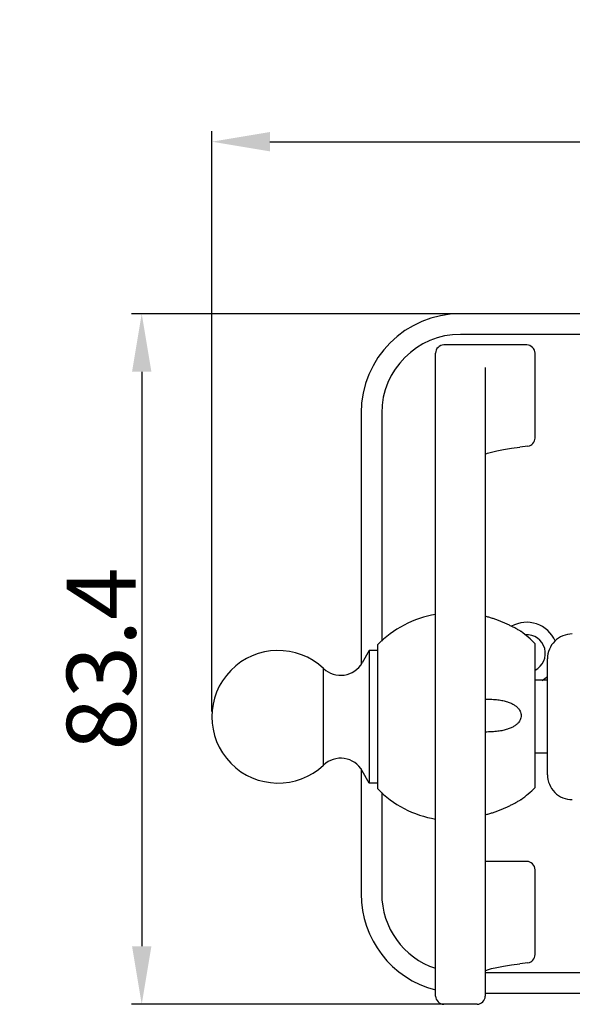
# Model space of a CAD drawing. Units: millimetres. Extents: x 129 to 9580, y -1806 to 170.
# Drawn here: x 8729 to 8796, y -1735 to -1616 of the extents above; entities that cross this region are included whole.
import ezdxf

# ---------------------------------------------------------------- set-up
doc = ezdxf.new("R2010")
doc.units = ezdxf.units.MM
doc.layers.add('02___PRT_ALL_AXES', color=7, linetype='Continuous')
doc.layers.add('粗实线', color=7, linetype='Continuous', lineweight=30)
doc.styles.get("Standard").update_dxf_attribs({"font": 'ARIAL.TTF', "height": 15})
doc.dimstyles.new('尺寸标注', dxfattribs={"dimtxt": 15, "dimasz": 7, "dimexe": 1.25, "dimexo": 0.625, "dimtad": 1, "dimdec": 1, "dimdsep": 46, "dimtxsty": 'Standard', "dimcen": 2.5, "dimclrd": 256, "dimclre": 256, "dimclrt": 256, "dimadec": 0, "dimazin": 0, "dimtfac": 1, "dimtdec": 1, "dimtmove": 0, "dimatfit": 3, "dimfxl": 0, "dimarcsym": 0})

# ---------------------------------------------------------------- blocks, each defined once
blk = doc.blocks.new('*D146')
at = {"layer": 'Defpoints', "color": 0, "linetype": 'ByBlock'}
for p in [(8968.10042328051, -1630.66976190675), (8752.10042328021, -1700.077547926018), (8968.10042328051, -1700.077547574387)]:
    blk.add_point(p, dxfattribs=at)
at = {"layer": '粗实线', "linetype": 'ByBlock', "lineweight": -2}
for p, q in [((8752.10042328021, -1699.452547926016), (8752.10042328021, -1629.419761906748)), ((8968.10042328051, -1699.452547574385), (8968.10042328051, -1629.419761906748)), ((8759.10042328021, -1630.669761906748), (8961.10042328051, -1630.669761906748))]:
    blk.add_line(p, q, dxfattribs=at)
at = {"layer": '粗实线', "linetype": 'ByBlock'}
for points in [[(8759.10042328021, -1629.503095240082), (8759.10042328021, -1631.836428573415), (8752.10042328021, -1630.669761906748)], [(8961.10042328051, -1629.503095240081), (8961.10042328051, -1631.836428573415), (8968.10042328051, -1630.669761906748)]]:
    blk.add_solid(points, dxfattribs=at)
at = {"layer": '粗实线', "color": 1, "linetype": 'ByBlock', "insert": (8860.10042328036, -1625.789646627076), "char_height": 15, "attachment_point": 5}
blk.add_mtext('{\\H0.5556x;\\C0;216}', dxfattribs=at)
blk = doc.blocks.new('*D147')
at = {"layer": 'Defpoints', "color": 0, "linetype": 'ByBlock'}
for p in [(8789.042209923902, -1651.427547587411), (8743.638327037526, -1734.77792139551), (8782.10042328016, -1734.77792139551)]:
    blk.add_point(p, dxfattribs=at)
at = {"layer": '粗实线', "linetype": 'ByBlock', "lineweight": -2}
for p, q in [((8788.417209923902, -1651.427547587406), (8742.388327037526, -1651.427547587406)), ((8743.638327037526, -1658.427547587406), (8743.638327037526, -1727.777921395506)), ((8781.47542328016, -1734.777921395506), (8742.388327037526, -1734.777921395506))]:
    blk.add_line(p, q, dxfattribs=at)
at = {"layer": '粗实线', "linetype": 'ByBlock'}
for points in [[(8742.47166037086, -1658.427547587406), (8744.804993704192, -1658.427547587406), (8743.638327037526, -1651.427547587406)], [(8742.47166037086, -1727.777921395506), (8744.804993704192, -1727.777921395506), (8743.638327037526, -1734.777921395506)]]:
    blk.add_solid(points, dxfattribs=at)
at = {"layer": '粗实线', "linetype": 'ByBlock', "insert": (8738.755369329478, -1693.102734491458), "char_height": 15, "attachment_point": 5, "rotation": 90.00000000000001}
blk.add_mtext('{\\H0.5556x;83.4}', dxfattribs=at)

msp = doc.modelspace()

# ---------------------------------------------------------------- linework, layer by layer
at = {"color": 0, "linetype": 'Continuous'}
for p, q in [((8938.10042328031, -1651.427547587411), (8782.10042328031, -1651.427547587411)), ((8938.10042328031, -1653.927547587411), (8782.10042328031, -1653.927547587411)), ((8790.10042328031, -1655.201132069211), (8780.10042328031, -1655.201132069211)), ((8779.09976348581, -1700.07754758651), (8779.10042328031, -1656.206640348711)), ((8791.10042328031, -1666.433051027811), (8791.10042328031, -1656.206640348711)), ((8785.10042328031, -1657.930190208911), (8785.10042328031, -1733.778686507011)), ((8779.10050181161, -1666.261723150111), (8779.10098532171, -1661.976441845611)), ((8785.099783324009, -1661.976518218011), (8785.10056370461, -1671.92030340521)), ((8770.10042328031, -1663.427547587411), (8770.10042328031, -1693.779516578811)), ((8772.60042328031, -1663.427547587411), (8772.60042328031, -1690.946793363011)), ((8790.22213328271, -1667.42561673101), (8789.27774463301, -1667.541419185711)), ((8779.10042328031, -1733.778224499211), (8779.10042328031, -1677.676933682311)), ((8785.100761159909, -1677.67708775961), (8785.101036081709, -1712.327213695911)), ((8771.10044407941, -1692.077559472711), (8770.25170982411, -1693.562835455011)), ((8771.10042328031, -1692.077547587411), (8771.10042328031, -1708.077547587411)), ((8772.10042328031, -1692.077547587411), (8771.10042328031, -1692.077547587411)), ((8772.10042328031, -1691.402871801011), (8772.10042328031, -1708.752223373911)), ((8791.10042328031, -1708.60222337391), (8791.10042328031, -1691.252871801011)), ((8792.60042328031, -1707.077513012311), (8792.60042328031, -1693.077597178511)), ((8765.58880353751, -1705.89802064541), (8765.58880461411, -1694.25707338761)), ((8770.10042328031, -1706.37557859611), (8770.10042328031, -1721.427547587411)), ((8771.10044407941, -1708.077535702211), (8770.25170982411, -1706.59225971981)), ((8772.10042328031, -1708.077547587411), (8771.10042328031, -1708.077547587411)), ((8772.60042328031, -1709.208301811911), (8772.60042328031, -1721.427547587411)), ((8785.101036081709, -1712.327213695911), (8785.10082105151, -1723.564610452011)), ((8790.10042328031, -1717.542645402111), (8785.10042328031, -1717.542645402111)), ((8791.10042328031, -1728.774564360711), (8791.10042328031, -1718.548153681711)), ((8779.10088976961, -1733.75841611741), (8779.10008613101, -1723.776220989811)), ((8790.22213328271, -1729.767130064011), (8789.27774463301, -1729.88293251861)), ((8785.10042328031, -1730.927547587411), (8935.10042328031, -1730.927547587411)), ((8785.10021074611, -1733.427547587411), (8935.10042328031, -1733.427547587411)), ((8784.10042328001, -1734.77792139551), (8780.10042328031, -1734.77792139551))]:
    msp.add_line(p, q, dxfattribs=at)
for points in [[(8785.10042328031, -1668.37959173381), (8785.38495238511, -1668.271410824211), (8785.85968750911, -1668.131849621211), (8786.49656100841, -1667.982450414011), (8787.29832729861, -1667.828985399711), (8788.267457896309, -1667.675621455511), (8789.27776006361, -1667.541352950011)], [(8785.10042328031, -1730.721105066711), (8785.38495238511, -1730.612924157211), (8785.85968750911, -1730.473362954111), (8786.49656100841, -1730.323963746911), (8787.29832729861, -1730.170498732611), (8788.267457896309, -1730.01713478851), (8789.27776006361, -1729.882866282911)]]:
    msp.add_lwpolyline(points, dxfattribs=at)
for centre, radius, start, end in [((8782.10042328031, -1663.427547587411), 12, 90, 180), ((8782.10042328031, -1663.427547587411), 9.5, 90, 180), ((8790.10042328031, -1666.433051027811), 1, 277.8639555250403, 359.9867098077079), ((8781.10042328031, -1700.077547587411), 12.5, 99.20689622130448, 136.0544804377027), ((8795.60039824561, -1693.07724126931), 3.0000456455, 90.00079444079421, 180.0012222779889), ((8760.10043168801, -1700.077547587411), 8.0000084078, 46.68208194069558, 313.3179229094969), ((8767.64695102871, -1692.074449442511), 3.0000104399, 226.6813387633103, 330.2559079492136), ((8767.64695102871, -1708.080645732411), 3.0000104399, 29.74409205078635, 133.3186612366896), ((8795.60037870931, -1707.07790156241), 3.0000518382, 179.997798426987, 269.9988970076755), ((8782.10042328031, -1721.427547587411), 12, 180, 255.4570545598994), ((8782.10042328031, -1721.427547587411), 9.5, 180, 251.4724970879966), ((8790.10042328031, -1728.774564360711), 1, 277.8639555250403, 359.9867098075982), ((8780.100914223809, -1733.776663701511), 0.9999844129000001, 180.0889101101914, 269.9718997933758), ((8784.10002012811, -1733.77675487751), 0.9999844447, 270.0230932280759, 359.946558424002)]:
    msp.add_arc(centre, radius, start, end, dxfattribs=at)
for centre, start_param, end_param in [((8780.10042328031, -1656.206640348711), 0, 1.5707963268), ((8790.10042328031, -1656.206640348711), -1.5707963268, 0), ((8790.10042328031, -1718.548153681711), -1.5707963268, 0)]:
    msp.add_ellipse(centre, major_axis=(0, 1.0055082796), ratio=0.9945218954, start_param=start_param, end_param=end_param, dxfattribs=at)
at = {"layer": '02___PRT_ALL_AXES', "color": 0, "linetype": 'Continuous'}
for p, q in [((8789.417433899309, -1689.79288648791), (8789.39039353431, -1689.776611699111)), ((8792.60042328031, -1695.677547587411), (8791.10042328031, -1695.677547587411)), ((8792.60042328031, -1704.477547587411), (8792.60042328031, -1695.677547587411)), ((8792.60042328031, -1704.477547587411), (8791.10042328031, -1704.477547587411)), ((8789.39039353431, -1710.078483475811), (8789.417433899309, -1710.06220868691))]:
    msp.add_line(p, q, dxfattribs=at)
for centre, radius, start, end in [((8781.10042328031, -1700.077547587411), 12.5, 99.20689622130448, 136.0544804377027), ((8790.10042328031, -1692.427547587411), 3.75, 23.66465129139654, 119.1692681611018), ((8782.10042328031, -1699.927547587411), 12.5, 43.94551956229732, 54.1715135334966), ((8790.10042328031, -1692.427547587411), 2.25, 296.5709824462816, 94.1963985208228), ((8790.10042328031, -1692.427547587411), 3.75, 299.9047900710106, 312.0875275652078), ((8781.10042328031, -1700.077547587411), 12.5, 223.9455195622971, 260.7931037786955), ((8782.10042328031, -1699.927547587411), 12.5, 305.8284864664944, 316.0544804377027)]:
    msp.add_arc(centre, radius, start, end, dxfattribs=at)
for points, start_tangent, end_tangent in [([(8789.39039353431, -1689.776611699111), (8789.389905634609, -1689.776318600211), (8789.30011196561, -1689.722710352811), (8789.14554195981, -1689.63198594201), (8788.93140212931, -1689.50955050071), (8788.65198543021, -1689.355475104611), (8788.308780447509, -1689.17503051481), (8787.93309755921, -1688.988638433811), (8787.55595170581, -1688.813219491011), (8787.17341997151, -1688.647269451711), (8786.780869179209, -1688.489509725811), (8786.373040469609, -1688.339059864211), (8785.95222055941, -1688.19818591071), (8785.52548646771, -1688.070234894411), (8785.10042328031, -1687.957703616611)], (-0.8572068950655708, 0.514972173085152), (-0.9707728879636485, 0.2399999999889957)), ([(8785.10042328031, -1697.93435032821), (8785.90638918171, -1697.966107922711), (8786.61321185121, -1698.030400786811), (8787.23003408361, -1698.130662905711), (8787.76378055351, -1698.267562449211), (8788.21952815661, -1698.439951499111), (8788.60041112271, -1698.645273719411), (8788.90743944941, -1698.879160523111), (8789.14034868831, -1699.134584686011), (8789.29935223911, -1699.400746560411), (8789.38888476801, -1699.665957848311), (8789.41743379041, -1699.927035156211), (8789.389094392809, -1700.188181172811), (8789.29974042111, -1700.453504442511), (8789.14087379431, -1700.719804702911), (8788.90809096981, -1700.975340645211), (8788.60113164911, -1701.209359311011), (8788.220251153909, -1701.414815947511), (8787.76445434291, -1701.587321342811), (8787.23061294441, -1701.72431265151), (8786.61365344021, -1701.824639572911), (8785.90663751281, -1701.888971730011), (8785.10042328031, -1701.92074484661)], (0.9997911063506161, -0.02043877839331633), (-0.9997911063506161, -0.02043877839331633)), ([(8785.10042328031, -1711.897391558211), (8785.53229191741, -1711.782937503011), (8785.96694327741, -1711.65222703161), (8786.39526840251, -1711.508188491711), (8786.80877646581, -1711.354789271711), (8787.20430503851, -1711.194874658011), (8787.58678866141, -1711.027972753611), (8787.96068477161, -1710.853165249111), (8788.330076736209, -1710.669150327011), (8788.66681511141, -1710.491604392111), (8788.941311550909, -1710.339962305811), (8789.15136135411, -1710.21972922441), (8789.302549843509, -1710.130938145211), (8789.39039353431, -1710.078483475811)], (0.9707728879631061, 0.239999999991189), (0.8572068950515351, 0.5149721731085151))]:
    msp.add_spline(points, degree=3, dxfattribs=dict(at, start_tangent=start_tangent, end_tangent=end_tangent))

# ---------------------------------------------------------------- dimensions: what is measured, and where the dimension line sits
at = {"layer": '粗实线', "color": 0, "linetype": 'ByBlock'}
dim = msp.add_linear_dim(base=(8968.10042328051, -1630.66976190675), p1=(8752.10042328021, -1700.077547926018), p2=(8968.10042328051, -1700.077547574387), text='{\\H0.5556x;\\C0;<>}', dimstyle='尺寸标注', override={"dimclrt": 1}, dxfattribs=at)
dim.commit()
dim.dimension.update_dxf_attribs({"geometry": '*D146', "text_midpoint": (8860.10042328036, -1630.66976190675), "dimtype": 160})
dim = msp.add_linear_dim(base=(8743.638327037526, -1734.77792139551), p1=(8789.042209923902, -1651.427547587411), p2=(8782.10042328016, -1734.77792139551), angle=90, text='{\\H0.5556x;<>}', dimstyle='尺寸标注', dxfattribs=at)
dim.commit()
dim.dimension.update_dxf_attribs({"geometry": '*D147', "text_midpoint": (8743.638327037526, -1693.102734491461), "dimtype": 160})

doc.saveas('drawing.dxf')
